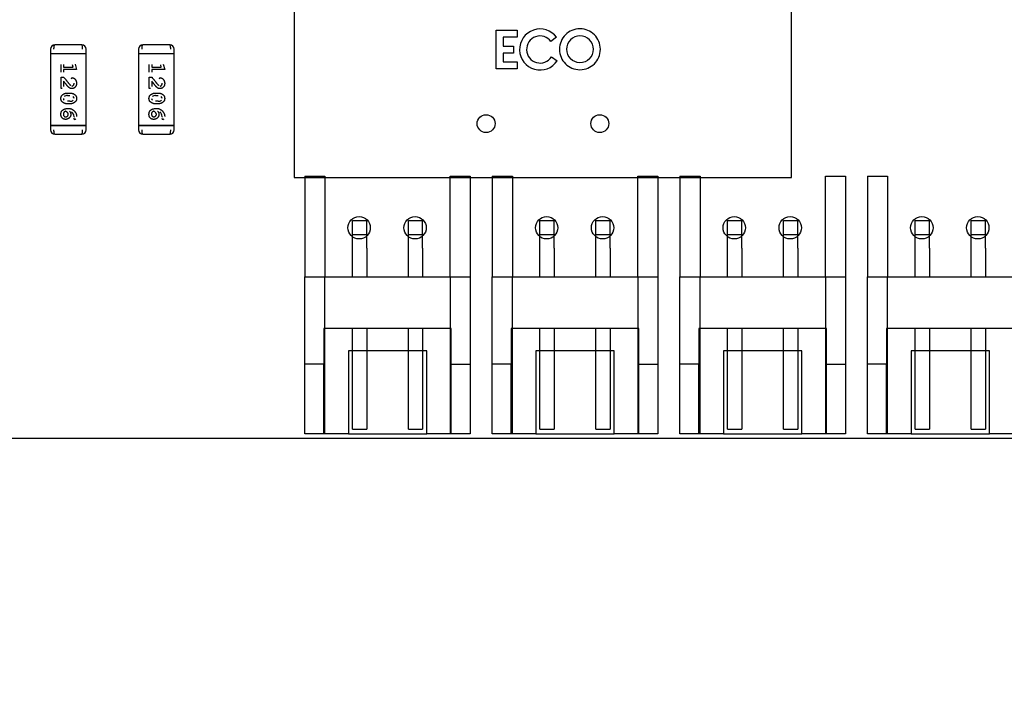
# Model space of a CAD drawing. Units: millimetres. Extents: x 0 to 415, y 0 to 291.
# Drawn here: x 213 to 215, y 263 to 265 of the extents above; entities that cross this region are included whole.
import ezdxf
from ezdxf.enums import TextEntityAlignment as Align
from ezdxf.lldxf.tags import DXFTag

# ---------------------------------------------------------------- set-up
doc = ezdxf.new("R2010")
doc.units = ezdxf.units.MM
for name, color, linetype in [('AC89020010', 7, 'Continuous'), ('Default', 7, 'Continuous'), ('EL89770001', 7, 'Continuous')]:
    doc.layers.add(name, color=color, linetype=linetype)
doc.styles.add('SEACAD_Solid_Edge_ISO', font='txt')
doc.styles.add('SEACAD_Solid_Edge_ISOB', font='seisobd.ttf')
tags = doc.linetypes.add('HIDDEN2', pattern=[4.7625, 3.175, -1.5875]).pattern_tags.tags
tags[6:7] = [DXFTag(74, 4), DXFTag(75, 0), DXFTag(340, '0'), DXFTag(46, 0.0), DXFTag(50, 0.0), DXFTag(44, 0.0), DXFTag(45, 0.0)]
tags[4:5] = [DXFTag(74, 4), DXFTag(75, 0), DXFTag(340, '0'), DXFTag(46, 0.0), DXFTag(50, 0.0), DXFTag(44, 0.0), DXFTag(45, 0.0)]
doc.dimstyles.new('ANGELOPO', dxfattribs={"dimtxt": 2.8, "dimasz": 2.24, "dimexe": 0.56, "dimexo": 0.84, "dimgap": 0.56, "dimtad": 1, "dimdec": 1, "dimlfac": 16.666667, "dimtxsty": 'SEACAD_Solid_Edge_ISO', "dimblk1": '_SE_FILLED', "dimblk2": '_SE_FILLED', "dimsah": 1, "dimcen": 1.4, "dimadec": 1, "dimazin": 0, "dimtfac": 0.7, "dimtmove": 0, "dimatfit": 3, "dimfxl": 1, "dimarcsym": 0})

# ---------------------------------------------------------------- blocks, each defined once
blk = doc.blocks.new('SE')
at = {"layer": 'AC89020010', "color": 7, "linetype": 'Continuous'}
for p, q in [((214.0297, 264.5216), (214.0297, 264.6256)), ((214.0297, 264.6256), (214.0861, 264.6256)), ((214.0861, 264.6256), (214.0861, 264.6068)), ((214.0861, 264.6068), (214.0486, 264.6068)), ((214.0486, 264.6068), (214.0486, 264.5825)), ((214.192, 264.6061), (214.1769, 264.595)), ((214.0486, 264.5825), (214.0765, 264.5825)), ((214.0765, 264.5636), (214.0486, 264.5636)), ((214.0486, 264.5636), (214.0486, 264.5406)), ((214.0765, 264.5825), (214.0765, 264.5636)), ((214.0486, 264.5406), (214.0861, 264.5406)), ((214.0861, 264.5406), (214.0861, 264.5216)), ((214.1783, 264.5539), (214.1938, 264.5434)), ((214.0861, 264.5216), (214.0297, 264.5216))]:
    blk.add_line(p, q, dxfattribs=at)
for centre, radius, start, end in [((214.1478, 264.5735), 0.055, 36.3417, 326.8052), ((214.1477, 264.5734), 0.0363, 36.5655, 327.4865), ((214.254, 264.5739), 0.0355, 134.3654, 225.6346), ((214.2546, 264.5746), 0.0353, 44.1447, 135.8553), ((214.2546, 264.5739), 0.0359, 315.0019, 44.9981)]:
    blk.add_arc(centre, radius, start, end, dxfattribs=at)
for points, knots in [([(214.2932, 264.6127), (214.2831, 264.6228), (214.2698, 264.6288), (214.2545, 264.6288), (214.2392, 264.6288), (214.2259, 264.6228), (214.2158, 264.6127), (214.2056, 264.6026), (214.1997, 264.5893), (214.1997, 264.574), (214.1997, 264.5587), (214.2056, 264.5454), (214.2158, 264.5352)], [0, 0, 0, 0, 0.25, 0.25, 0.25, 0.5, 0.5, 0.5, 0.75, 0.75, 0.75, 1, 1, 1, 1]), ([(214.2932, 264.5352), (214.3034, 264.5454), (214.3093, 264.5587), (214.3093, 264.574), (214.3093, 264.5893), (214.3034, 264.6026), (214.2932, 264.6127)], [0, 0, 0, 0, 0.5, 0.5, 0.5, 1, 1, 1, 1]), ([(214.2158, 264.5352), (214.2259, 264.5251), (214.2392, 264.5192), (214.2545, 264.5192), (214.2698, 264.5192), (214.2831, 264.5251), (214.2932, 264.5352)], [0, 0, 0, 0, 0.5, 0.5, 0.5, 1, 1, 1, 1]), ([(214.2799, 264.5485), (214.2733, 264.5419), (214.2646, 264.538), (214.2545, 264.538), (214.2447, 264.538), (214.2357, 264.5421), (214.2292, 264.5485)], [0, 0, 0, 0, 0.5, 0.5, 0.5, 1, 1, 1, 1])]:
    blk.add_open_spline(points, degree=3, knots=knots, dxfattribs=at)
at = {"layer": 'EL89770001', "color": 7, "linetype": 'HIDDEN2'}
for p, q in [((213.4884, 265.5636), (213.4884, 264.2299)), ((214.8221, 264.2299), (214.8221, 265.5636)), ((212.9186, 264.5861), (212.8466, 264.5861)), ((213.1548, 264.5861), (213.0828, 264.5861)), ((212.8346, 264.5741), (212.8346, 264.5621)), ((212.8442, 264.5621), (212.8346, 264.5621)), ((212.8442, 264.5621), (212.8346, 264.5621)), ((212.8346, 264.5621), (212.8346, 264.3701)), ((212.921, 264.5621), (212.8442, 264.5621)), ((212.921, 264.5621), (212.8442, 264.5621)), ((212.9306, 264.5621), (212.921, 264.5621)), ((212.9306, 264.5621), (212.921, 264.5621)), ((212.9306, 264.5621), (212.9306, 264.5741)), ((212.9306, 264.3701), (212.9306, 264.5621)), ((213.0708, 264.5741), (213.0708, 264.5621)), ((213.0804, 264.5621), (213.0708, 264.5621)), ((213.0804, 264.5621), (213.0708, 264.5621)), ((213.0708, 264.5621), (213.0708, 264.3701)), ((213.1572, 264.5621), (213.0804, 264.5621)), ((213.1572, 264.5621), (213.0804, 264.5621)), ((213.1668, 264.5621), (213.1572, 264.5621)), ((213.1668, 264.5621), (213.1572, 264.5621)), ((213.1668, 264.5621), (213.1668, 264.5741)), ((213.1668, 264.3701), (213.1668, 264.5621)), ((212.8634, 264.5126), (212.8634, 264.533)), ((212.8702, 264.533), (212.8702, 264.5262)), ((212.901, 264.5338), (212.9049, 264.5194)), ((213.0996, 264.5126), (213.0996, 264.533)), ((213.1064, 264.533), (213.1064, 264.5262)), ((213.1372, 264.5338), (213.1411, 264.5194)), ((212.8702, 264.5262), (212.8958, 264.5262)), ((212.8702, 264.5194), (212.8702, 264.5126)), ((212.9049, 264.5194), (212.8702, 264.5194)), ((212.8958, 264.5262), (212.8942, 264.5321)), ((213.1064, 264.5262), (213.132, 264.5262)), ((213.1064, 264.5194), (213.1064, 264.5126)), ((213.1411, 264.5194), (213.1064, 264.5194)), ((213.132, 264.5262), (213.1304, 264.5321)), ((212.8634, 264.4989), (212.8708, 264.4989)), ((212.8634, 264.4686), (212.8634, 264.4989)), ((212.8702, 264.4884), (212.8702, 264.4742)), ((213.0996, 264.4989), (213.1071, 264.4989)), ((213.0996, 264.4686), (213.0996, 264.4989)), ((213.1064, 264.4884), (213.1064, 264.4742)), ((212.8665, 264.4686), (212.8634, 264.4686)), ((212.8803, 264.4568), (212.8873, 264.4568)), ((213.1027, 264.4686), (213.0996, 264.4686)), ((213.1166, 264.4568), (213.1236, 264.4568)), ((212.8873, 264.4277), (212.8803, 264.4277)), ((212.8805, 264.45), (212.8872, 264.45)), ((212.8872, 264.4345), (212.8805, 264.4345)), ((213.1236, 264.4277), (213.1166, 264.4277)), ((213.1167, 264.45), (213.1235, 264.45)), ((213.1235, 264.4345), (213.1167, 264.4345)), ((212.8442, 264.3701), (212.8346, 264.3701)), ((212.8346, 264.3701), (212.8346, 264.3581)), ((212.8346, 264.3701), (212.8442, 264.3701)), ((212.921, 264.3701), (212.8442, 264.3701)), ((212.8442, 264.3701), (212.921, 264.3701)), ((212.9306, 264.3701), (212.921, 264.3701)), ((212.921, 264.3701), (212.9306, 264.3701)), ((212.9306, 264.3581), (212.9306, 264.3701)), ((213.0804, 264.3701), (213.0708, 264.3701)), ((213.0708, 264.3701), (213.0708, 264.3581)), ((213.0708, 264.3701), (213.0804, 264.3701)), ((213.1572, 264.3701), (213.0804, 264.3701)), ((213.0804, 264.3701), (213.1572, 264.3701)), ((213.1668, 264.3701), (213.1572, 264.3701)), ((213.1572, 264.3701), (213.1668, 264.3701)), ((213.1668, 264.3581), (213.1668, 264.3701)), ((212.8466, 264.3461), (212.9186, 264.3461)), ((213.0828, 264.3461), (213.1548, 264.3461)), ((213.4884, 264.2299), (214.8221, 264.2299)), ((213.5166, 264.2337), (213.5166, 263.9637)), ((213.5166, 264.2337), (213.5706, 264.2337)), ((213.5706, 264.2337), (213.5706, 263.9637)), ((213.9066, 263.9637), (213.9066, 264.2337)), ((213.9066, 264.2337), (213.9606, 264.2337)), ((213.9606, 264.2337), (213.9606, 263.9637)), ((214.0195, 264.2337), (214.0195, 263.9637)), ((214.0195, 264.2337), (214.0735, 264.2337)), ((214.0735, 264.2337), (214.0735, 263.9637)), ((214.4095, 263.9637), (214.4095, 264.2337)), ((214.4095, 264.2337), (214.4635, 264.2337)), ((214.4635, 264.2337), (214.4635, 263.9637)), ((214.5225, 264.2337), (214.5225, 263.9637)), ((214.5225, 264.2337), (214.5765, 264.2337)), ((214.5765, 264.2337), (214.5765, 263.9637)), ((214.9125, 263.9637), (214.9125, 264.2337)), ((214.9125, 264.2337), (214.9665, 264.2337)), ((214.9665, 264.2337), (214.9665, 263.9637)), ((215.0254, 264.2337), (215.0254, 263.9637)), ((215.0254, 264.2337), (215.0794, 264.2337)), ((215.0794, 264.2337), (215.0794, 263.9637)), ((213.6444, 264.0405), (213.6444, 264.1149)), ((213.6444, 264.1149), (213.6828, 264.1149)), ((213.6828, 264.0405), (213.6828, 264.1149)), ((213.7944, 264.0405), (213.7944, 264.1149)), ((213.7944, 264.1149), (213.8328, 264.1149)), ((213.8328, 264.0405), (213.8328, 264.1149)), ((214.1473, 264.0405), (214.1473, 264.1149)), ((214.1473, 264.1149), (214.1857, 264.1149)), ((214.1857, 264.0405), (214.1857, 264.1149)), ((214.2973, 264.0405), (214.2973, 264.1149)), ((214.2973, 264.1149), (214.3357, 264.1149)), ((214.3357, 264.0405), (214.3357, 264.1149)), ((214.6503, 264.0405), (214.6503, 264.1149)), ((214.6503, 264.1149), (214.6887, 264.1149)), ((214.6887, 264.0405), (214.6887, 264.1149)), ((214.8003, 264.0405), (214.8003, 264.1149)), ((214.8003, 264.1149), (214.8387, 264.1149)), ((214.8387, 264.0405), (214.8387, 264.1149)), ((215.1532, 264.0405), (215.1532, 264.1149)), ((215.1532, 264.1149), (215.1916, 264.1149)), ((215.1916, 264.0405), (215.1916, 264.1149)), ((215.3032, 264.0405), (215.3032, 264.1149)), ((215.3032, 264.1149), (215.3416, 264.1149)), ((215.3416, 264.0405), (215.3416, 264.1149)), ((213.6828, 264.0765), (213.6444, 264.0765)), ((213.8328, 264.0765), (213.7944, 264.0765)), ((214.1857, 264.0765), (214.1473, 264.0765)), ((214.3357, 264.0765), (214.2973, 264.0765)), ((214.6887, 264.0765), (214.6503, 264.0765)), ((214.8387, 264.0765), (214.8003, 264.0765)), ((215.1916, 264.0765), (215.1532, 264.0765)), ((215.3416, 264.0765), (215.3032, 264.0765)), ((213.6444, 263.9637), (213.6444, 264.0405)), ((213.6828, 264.0405), (213.6828, 263.9637)), ((213.7944, 263.9637), (213.7944, 264.0405)), ((213.8328, 264.0405), (213.8328, 263.9637)), ((214.1473, 263.9637), (214.1473, 264.0405)), ((214.1857, 264.0405), (214.1857, 263.9637)), ((214.2973, 263.9637), (214.2973, 264.0405)), ((214.3357, 264.0405), (214.3357, 263.9637)), ((214.6503, 263.9637), (214.6503, 264.0405)), ((214.6887, 264.0405), (214.6887, 263.9637)), ((214.8003, 263.9637), (214.8003, 264.0405)), ((214.8387, 264.0405), (214.8387, 263.9637)), ((215.1532, 263.9637), (215.1532, 264.0405)), ((215.1916, 264.0405), (215.1916, 263.9637)), ((215.3032, 263.9637), (215.3032, 264.0405)), ((215.3416, 264.0405), (215.3416, 263.9637)), ((213.5166, 263.9637), (213.9606, 263.9637)), ((213.5166, 263.5437), (213.5166, 263.9637)), ((213.5706, 263.5437), (213.5706, 263.9637)), ((213.9066, 263.9637), (213.9066, 263.5437)), ((213.9606, 263.9637), (213.9606, 263.5437)), ((214.0195, 263.9637), (214.4635, 263.9637)), ((214.0195, 263.5437), (214.0195, 263.9637)), ((214.0735, 263.5437), (214.0735, 263.9637)), ((214.4095, 263.9637), (214.4095, 263.5437)), ((214.4635, 263.9637), (214.4635, 263.5437)), ((214.5225, 263.9637), (214.9665, 263.9637)), ((214.5225, 263.5437), (214.5225, 263.9637)), ((214.5765, 263.5437), (214.5765, 263.9637)), ((214.9125, 263.9637), (214.9125, 263.5437)), ((214.9665, 263.9637), (214.9665, 263.5437)), ((215.0254, 263.9637), (215.4694, 263.9637)), ((215.0254, 263.5437), (215.0254, 263.9637)), ((215.0794, 263.5437), (215.0794, 263.9637)), ((213.5676, 263.8257), (213.5676, 263.7297)), ((213.9096, 263.8257), (213.5676, 263.8257)), ((213.6444, 263.5557), (213.6444, 263.8257)), ((213.6828, 263.8257), (213.6828, 263.5557)), ((213.7944, 263.5557), (213.7944, 263.8257)), ((213.8328, 263.8257), (213.8328, 263.5557)), ((213.9096, 263.7297), (213.9096, 263.8257)), ((214.0705, 263.8257), (214.0705, 263.7297)), ((214.4125, 263.8257), (214.0705, 263.8257)), ((214.1473, 263.5557), (214.1473, 263.8257)), ((214.1857, 263.8257), (214.1857, 263.5557)), ((214.2973, 263.5557), (214.2973, 263.8257)), ((214.3357, 263.8257), (214.3357, 263.5557)), ((214.4125, 263.7297), (214.4125, 263.8257)), ((214.5735, 263.8257), (214.5735, 263.7297)), ((214.9155, 263.8257), (214.5735, 263.8257)), ((214.6503, 263.5557), (214.6503, 263.8257)), ((214.6887, 263.8257), (214.6887, 263.5557)), ((214.8003, 263.5557), (214.8003, 263.8257)), ((214.8387, 263.8257), (214.8387, 263.5557)), ((214.9155, 263.7297), (214.9155, 263.8257)), ((215.0764, 263.8257), (215.0764, 263.7297)), ((215.4184, 263.8257), (215.0764, 263.8257)), ((215.1532, 263.5557), (215.1532, 263.8257)), ((215.1916, 263.8257), (215.1916, 263.5557)), ((215.3032, 263.5557), (215.3032, 263.8257)), ((215.3416, 263.8257), (215.3416, 263.5557)), ((213.6336, 263.7657), (213.6336, 263.5437)), ((213.8436, 263.7657), (213.6336, 263.7657)), ((213.8436, 263.5437), (213.8436, 263.7657)), ((214.1365, 263.7657), (214.1365, 263.5437)), ((214.3465, 263.7657), (214.1365, 263.7657)), ((214.3465, 263.5437), (214.3465, 263.7657)), ((214.6395, 263.7657), (214.6395, 263.5437)), ((214.8495, 263.7657), (214.6395, 263.7657)), ((214.8495, 263.5437), (214.8495, 263.7657)), ((215.1424, 263.7657), (215.1424, 263.5437)), ((215.3524, 263.7657), (215.1424, 263.7657)), ((215.3524, 263.5437), (215.3524, 263.7657)), ((213.5676, 263.7297), (213.5166, 263.7297)), ((213.5676, 263.5437), (213.5676, 263.7297)), ((213.9096, 263.5437), (213.9096, 263.7297)), ((213.9096, 263.7297), (213.9606, 263.7297)), ((214.0705, 263.7297), (214.0195, 263.7297)), ((214.0705, 263.5437), (214.0705, 263.7297)), ((214.4125, 263.5437), (214.4125, 263.7297)), ((214.4125, 263.7297), (214.4635, 263.7297)), ((214.5735, 263.7297), (214.5225, 263.7297)), ((214.5735, 263.5437), (214.5735, 263.7297)), ((214.9155, 263.5437), (214.9155, 263.7297)), ((214.9155, 263.7297), (214.9665, 263.7297)), ((215.0764, 263.7297), (215.0254, 263.7297)), ((215.0764, 263.5437), (215.0764, 263.7297)), ((213.6444, 263.5557), (213.6828, 263.5557)), ((213.7944, 263.5557), (213.8328, 263.5557)), ((214.1473, 263.5557), (214.1857, 263.5557)), ((214.2973, 263.5557), (214.3357, 263.5557)), ((214.6503, 263.5557), (214.6887, 263.5557)), ((214.8003, 263.5557), (214.8387, 263.5557)), ((215.1532, 263.5557), (215.1916, 263.5557)), ((215.3032, 263.5557), (215.3416, 263.5557)), ((205.5603, 263.5317), (216.7803, 263.5317)), ((213.6336, 263.5437), (213.5166, 263.5437)), ((213.6336, 263.5437), (213.8436, 263.5437)), ((213.9606, 263.5437), (213.8436, 263.5437)), ((214.1365, 263.5437), (214.0195, 263.5437)), ((214.1365, 263.5437), (214.3465, 263.5437)), ((214.4635, 263.5437), (214.3465, 263.5437)), ((214.6395, 263.5437), (214.5225, 263.5437)), ((214.6395, 263.5437), (214.8495, 263.5437)), ((214.9665, 263.5437), (214.8495, 263.5437)), ((215.1424, 263.5437), (215.0254, 263.5437)), ((215.1424, 263.5437), (215.3524, 263.5437)), ((215.4694, 263.5437), (215.3524, 263.5437))]:
    blk.add_line(p, q, dxfattribs=at)
for centre, radius in [((214.0029, 264.3747), 0.024), ((214.3077, 264.3747), 0.024), ((213.6624, 264.0957), 0.03), ((213.8124, 264.0957), 0.03), ((214.1653, 264.0957), 0.03), ((214.3153, 264.0957), 0.03), ((214.6683, 264.0957), 0.03), ((214.8183, 264.0957), 0.03), ((215.1712, 264.0957), 0.03), ((215.3212, 264.0957), 0.03)]:
    blk.add_circle(centre, radius, dxfattribs=at)
for centre, radius, start, end in [((212.8466, 264.5741), 0.012, 90, 180), ((212.9186, 264.5741), 0.012, 0, 90), ((213.0828, 264.5741), 0.012, 90, 180), ((213.1548, 264.5741), 0.012, 0, 90), ((212.8936, 264.4942), 0.00361, 94.1769, 178.7552), ((213.1298, 264.4942), 0.00361, 94.1769, 178.7552), ((212.8756, 264.4421), 0.00595, 178.4823, 231.8853), ((212.8801, 264.4367), 0.0133, 88.5212, 129.2238), ((212.8875, 264.4481), 0.0136, 268.751, 308.6379), ((212.8921, 264.4425), 0.00596, 358.3509, 51.8105), ((213.1118, 264.4421), 0.00595, 178.4823, 231.8853), ((213.1163, 264.4367), 0.0133, 88.5212, 129.2238), ((213.1237, 264.4481), 0.0136, 268.751, 308.6379), ((213.1283, 264.4425), 0.00596, 358.3509, 51.8105), ((212.882, 264.393), 0.0161, 1.715, 53.8633), ((213.1182, 264.393), 0.0161, 1.715, 53.8633), ((212.9003, 264.3897), 0.00348, 182.8138, 272.2338), ((212.8942, 264.3937), 0.00393, 331.388, 357.1675), ((212.9005, 264.3894), 0.00319, 268.0386, 327.4277), ((213.1365, 264.3897), 0.00348, 182.8138, 272.2338), ((213.1304, 264.3937), 0.00393, 331.388, 357.1675), ((213.1368, 264.3894), 0.00319, 268.0386, 327.4277), ((212.8466, 264.3581), 0.012, 180, 270), ((212.9186, 264.3581), 0.012, 270, 0), ((213.0828, 264.3581), 0.012, 180, 270), ((213.1548, 264.3581), 0.012, 270, 0)]:
    blk.add_arc(centre, radius, start, end, dxfattribs=at)
for points, knots in [([(212.8442, 264.5741), (212.8442, 264.5757), (212.8443, 264.5773), (212.8445, 264.5802), (212.8447, 264.5815), (212.8453, 264.5848), (212.846, 264.5861), (212.8466, 264.5861)], [0, 0, 0, 0, 0.25, 0.25, 0.5, 0.5, 1, 1, 1, 1]), ([(212.921, 264.5741), (212.921, 264.5749), (212.921, 264.5764), (212.9208, 264.5787), (212.9206, 264.5808), (212.9203, 264.5831), (212.9196, 264.5855), (212.919, 264.5859), (212.9186, 264.5861)], [0, 0, 0, 0, 0.119023, 0.241618, 0.367946, 0.498152, 0.708879, 1, 1, 1, 1]), ([(213.0804, 264.5741), (213.0804, 264.5757), (213.0805, 264.5773), (213.0807, 264.5802), (213.0809, 264.5815), (213.0816, 264.5848), (213.0822, 264.5861), (213.0828, 264.5861)], [0, 0, 0, 0, 0.25, 0.25, 0.5, 0.5, 1, 1, 1, 1]), ([(213.1572, 264.5741), (213.1572, 264.5749), (213.1572, 264.5764), (213.1571, 264.5787), (213.1568, 264.5808), (213.1565, 264.5831), (213.1558, 264.5855), (213.1552, 264.5859), (213.1548, 264.5861)], [0, 0, 0, 0, 0.119023, 0.241618, 0.367946, 0.498152, 0.708879, 1, 1, 1, 1]), ([(212.8809, 264.4752), (212.8806, 264.4755), (212.88, 264.4762), (212.879, 264.4774), (212.8779, 264.4787), (212.8767, 264.4803), (212.8753, 264.482), (212.8737, 264.484), (212.872, 264.4861), (212.8708, 264.4876), (212.8702, 264.4884)], [0, 0, 0, 0, 0.073588, 0.162207, 0.26506, 0.382236, 0.515259, 0.662174, 0.823338, 1, 1, 1, 1]), ([(212.8708, 264.4989), (212.8714, 264.4982), (212.8725, 264.4968), (212.8741, 264.4947), (212.8756, 264.4928), (212.8771, 264.4909), (212.8784, 264.4892), (212.8798, 264.4875), (212.881, 264.486), (212.8821, 264.4846), (212.8832, 264.4833), (212.8842, 264.4821), (212.8851, 264.481), (212.8859, 264.4801), (212.8867, 264.4792), (212.8874, 264.4785), (212.888, 264.4778), (212.8884, 264.4775), (212.8885, 264.4773)], [0, 0, 0, 0, 0.098607, 0.192241, 0.281174, 0.365408, 0.444671, 0.518965, 0.588561, 0.653679, 0.713615, 0.768858, 0.819369, 0.865194, 0.905848, 0.942058, 0.973353, 1, 1, 1, 1]), ([(212.9049, 264.483), (212.9049, 264.4825), (212.9049, 264.4815), (212.9047, 264.48), (212.9044, 264.4786), (212.904, 264.4773), (212.9035, 264.476), (212.9028, 264.4748), (212.902, 264.4737), (212.9011, 264.4726), (212.9002, 264.4717), (212.8992, 264.4709), (212.8981, 264.4702), (212.897, 264.4696), (212.8958, 264.4691), (212.8946, 264.4688), (212.8933, 264.4686), (212.8924, 264.4686), (212.892, 264.4686)], [0, 0, 0, 0, 0.071698, 0.140683, 0.207081, 0.271675, 0.334884, 0.397604, 0.460704, 0.523944, 0.586642, 0.647136, 0.706007, 0.763885, 0.821852, 0.879744, 0.939019, 1, 1, 1, 1]), ([(212.8924, 264.4754), (212.8927, 264.4754), (212.8935, 264.4755), (212.8945, 264.4759), (212.8955, 264.4766), (212.8964, 264.4775), (212.8972, 264.4786), (212.8977, 264.48), (212.898, 264.4815), (212.8981, 264.4825), (212.8981, 264.4831)], [0, 0, 0, 0, 0.10389, 0.208117, 0.317701, 0.439, 0.5673, 0.700652, 0.843656, 1, 1, 1, 1]), ([(212.8934, 264.4977), (212.8937, 264.4977), (212.8945, 264.4976), (212.8957, 264.4973), (212.897, 264.4967), (212.8984, 264.4959), (212.8998, 264.4949), (212.9011, 264.4937), (212.9022, 264.4922), (212.9032, 264.4906), (212.9039, 264.4888), (212.9045, 264.487), (212.9048, 264.485), (212.9049, 264.4837), (212.9049, 264.483)], [0, 0, 0, 0, 0.05198, 0.112599, 0.181812, 0.262014, 0.347645, 0.433803, 0.522565, 0.615648, 0.710944, 0.806017, 0.901714, 1, 1, 1, 1]), ([(213.1171, 264.4752), (213.1168, 264.4755), (213.1162, 264.4762), (213.1152, 264.4774), (213.1141, 264.4787), (213.1129, 264.4803), (213.1115, 264.482), (213.1099, 264.484), (213.1082, 264.4861), (213.1071, 264.4876), (213.1064, 264.4884)], [0, 0, 0, 0, 0.073588, 0.162207, 0.26506, 0.382236, 0.515259, 0.662174, 0.823338, 1, 1, 1, 1]), ([(213.1071, 264.4989), (213.1076, 264.4982), (213.1087, 264.4968), (213.1103, 264.4947), (213.1118, 264.4928), (213.1133, 264.4909), (213.1147, 264.4892), (213.116, 264.4875), (213.1172, 264.486), (213.1183, 264.4846), (213.1194, 264.4833), (213.1204, 264.4821), (213.1213, 264.481), (213.1221, 264.4801), (213.1229, 264.4792), (213.1236, 264.4785), (213.1242, 264.4778), (213.1246, 264.4775), (213.1248, 264.4773)], [0, 0, 0, 0, 0.098607, 0.192241, 0.281174, 0.365408, 0.444671, 0.518965, 0.588561, 0.653679, 0.713615, 0.768858, 0.819369, 0.865194, 0.905848, 0.942058, 0.973353, 1, 1, 1, 1]), ([(213.1411, 264.483), (213.1411, 264.4825), (213.1411, 264.4815), (213.1409, 264.48), (213.1406, 264.4786), (213.1402, 264.4773), (213.1397, 264.476), (213.139, 264.4748), (213.1382, 264.4737), (213.1374, 264.4726), (213.1364, 264.4717), (213.1354, 264.4709), (213.1343, 264.4702), (213.1332, 264.4696), (213.132, 264.4691), (213.1308, 264.4688), (213.1295, 264.4686), (213.1287, 264.4686), (213.1282, 264.4686)], [0, 0, 0, 0, 0.071698, 0.140683, 0.207081, 0.271675, 0.334884, 0.397604, 0.460704, 0.523944, 0.586642, 0.647136, 0.706007, 0.763885, 0.821852, 0.879744, 0.939019, 1, 1, 1, 1]), ([(213.1286, 264.4754), (213.129, 264.4754), (213.1297, 264.4755), (213.1308, 264.4759), (213.1317, 264.4766), (213.1326, 264.4775), (213.1334, 264.4786), (213.1339, 264.48), (213.1343, 264.4815), (213.1343, 264.4825), (213.1343, 264.4831)], [0, 0, 0, 0, 0.10389, 0.208117, 0.317701, 0.439, 0.5673, 0.700652, 0.843656, 1, 1, 1, 1]), ([(213.1296, 264.4977), (213.1299, 264.4977), (213.1307, 264.4976), (213.1319, 264.4973), (213.1332, 264.4967), (213.1346, 264.4959), (213.136, 264.4949), (213.1373, 264.4937), (213.1384, 264.4922), (213.1394, 264.4906), (213.1402, 264.4888), (213.1407, 264.487), (213.1411, 264.485), (213.1411, 264.4837), (213.1411, 264.483)], [0, 0, 0, 0, 0.05198, 0.112599, 0.181812, 0.262014, 0.347645, 0.433803, 0.522565, 0.615648, 0.710944, 0.806017, 0.901714, 1, 1, 1, 1]), ([(212.8628, 264.4422), (212.8628, 264.4429), (212.8628, 264.4441), (212.8632, 264.4459), (212.8637, 264.4476), (212.8643, 264.4488), (212.8649, 264.4498), (212.8655, 264.4505), (212.8662, 264.4511), (212.8669, 264.4518), (212.8677, 264.4524), (212.8686, 264.4531), (212.8696, 264.4537), (212.8707, 264.4543), (212.8718, 264.4549), (212.873, 264.4554), (212.8742, 264.4559), (212.8754, 264.4562), (212.8766, 264.4565), (212.8778, 264.4567), (212.8791, 264.4568), (212.8799, 264.4568), (212.8803, 264.4568)], [0, 0, 0, 0, 0.076241, 0.14777, 0.214938, 0.279794, 0.312415, 0.347311, 0.383919, 0.422991, 0.464187, 0.508125, 0.554688, 0.604308, 0.654695, 0.704824, 0.753962, 0.80311, 0.851868, 0.90118, 0.950114, 1, 1, 1, 1]), ([(212.892, 264.4686), (212.8916, 264.4686), (212.8907, 264.4686), (212.8894, 264.4688), (212.8881, 264.4692), (212.8871, 264.4696), (212.8863, 264.4701), (212.8857, 264.4705), (212.885, 264.471), (212.8842, 264.4717), (212.8835, 264.4724), (212.8826, 264.4732), (212.8818, 264.4742), (212.8812, 264.4748), (212.8809, 264.4752)], [0, 0, 0, 0, 0.099468, 0.19651, 0.292424, 0.388554, 0.439455, 0.497554, 0.562776, 0.634765, 0.714721, 0.802272, 0.896998, 1, 1, 1, 1]), ([(212.8873, 264.4568), (212.8879, 264.4568), (212.8889, 264.4568), (212.8904, 264.4566), (212.8919, 264.4563), (212.8934, 264.4559), (212.8949, 264.4554), (212.8963, 264.4547), (212.8978, 264.454), (212.8992, 264.4531), (212.9005, 264.4521), (212.9017, 264.451), (212.9027, 264.4498), (212.9035, 264.4485), (212.9041, 264.4471), (212.9046, 264.4456), (212.9049, 264.444), (212.9049, 264.4429), (212.9049, 264.4423)], [0, 0, 0, 0, 0.060765, 0.121115, 0.181408, 0.242837, 0.30444, 0.367528, 0.431756, 0.498106, 0.563641, 0.626589, 0.687369, 0.747241, 0.80742, 0.869166, 0.93308, 1, 1, 1, 1]), ([(213.099, 264.4422), (213.099, 264.4429), (213.0991, 264.4441), (213.0994, 264.4459), (213.0999, 264.4476), (213.1005, 264.4488), (213.1012, 264.4498), (213.1017, 264.4505), (213.1024, 264.4511), (213.1031, 264.4518), (213.1039, 264.4524), (213.1049, 264.4531), (213.1059, 264.4537), (213.1069, 264.4543), (213.1081, 264.4549), (213.1092, 264.4554), (213.1104, 264.4559), (213.1116, 264.4562), (213.1128, 264.4565), (213.1141, 264.4567), (213.1153, 264.4568), (213.1161, 264.4568), (213.1166, 264.4568)], [0, 0, 0, 0, 0.076241, 0.14777, 0.214938, 0.279794, 0.312415, 0.347311, 0.383919, 0.422991, 0.464187, 0.508125, 0.554688, 0.604308, 0.654695, 0.704824, 0.753962, 0.80311, 0.851868, 0.90118, 0.950114, 1, 1, 1, 1]), ([(213.1282, 264.4686), (213.1278, 264.4686), (213.1269, 264.4686), (213.1256, 264.4688), (213.1244, 264.4692), (213.1233, 264.4696), (213.1225, 264.4701), (213.1219, 264.4705), (213.1212, 264.471), (213.1205, 264.4717), (213.1197, 264.4724), (213.1188, 264.4732), (213.118, 264.4742), (213.1174, 264.4748), (213.1171, 264.4752)], [0, 0, 0, 0, 0.099468, 0.19651, 0.292424, 0.388554, 0.439455, 0.497554, 0.562776, 0.634765, 0.714721, 0.802272, 0.896998, 1, 1, 1, 1]), ([(213.1236, 264.4568), (213.1241, 264.4568), (213.1251, 264.4568), (213.1266, 264.4566), (213.1281, 264.4563), (213.1296, 264.4559), (213.1311, 264.4554), (213.1326, 264.4547), (213.134, 264.454), (213.1354, 264.4531), (213.1368, 264.4521), (213.1379, 264.451), (213.1389, 264.4498), (213.1397, 264.4485), (213.1404, 264.4471), (213.1408, 264.4456), (213.1411, 264.444), (213.1411, 264.4429), (213.1411, 264.4423)], [0, 0, 0, 0, 0.060765, 0.121115, 0.181408, 0.242837, 0.30444, 0.367528, 0.431756, 0.498106, 0.563641, 0.626589, 0.687369, 0.747241, 0.80742, 0.869166, 0.93308, 1, 1, 1, 1]), ([(212.8803, 264.4277), (212.8798, 264.4277), (212.8788, 264.4277), (212.8773, 264.4279), (212.8758, 264.4282), (212.8743, 264.4286), (212.8728, 264.4292), (212.8713, 264.4298), (212.8699, 264.4306), (212.8685, 264.4315), (212.8671, 264.4324), (212.866, 264.4335), (212.865, 264.4347), (212.8642, 264.436), (212.8635, 264.4374), (212.8631, 264.4389), (212.8628, 264.4406), (212.8628, 264.4417), (212.8628, 264.4422)], [0, 0, 0, 0, 0.060689, 0.121343, 0.182007, 0.242891, 0.304904, 0.367913, 0.432239, 0.498506, 0.563959, 0.626551, 0.687255, 0.747176, 0.80728, 0.868949, 0.932783, 1, 1, 1, 1]), ([(212.9049, 264.4423), (212.9049, 264.4417), (212.9048, 264.4404), (212.9045, 264.4387), (212.904, 264.437), (212.9034, 264.4358), (212.9028, 264.4348), (212.9022, 264.4342), (212.9016, 264.4335), (212.9008, 264.4328), (212.9, 264.4322), (212.8991, 264.4315), (212.8981, 264.4309), (212.897, 264.4302), (212.8959, 264.4296), (212.8947, 264.4291), (212.8935, 264.4287), (212.8923, 264.4283), (212.8911, 264.4281), (212.8899, 264.4278), (212.8886, 264.4277), (212.8878, 264.4277), (212.8873, 264.4277)], [0, 0, 0, 0, 0.075814, 0.146482, 0.213608, 0.277912, 0.310829, 0.345167, 0.382026, 0.420793, 0.462199, 0.50664, 0.553174, 0.602953, 0.653483, 0.703732, 0.753196, 0.80242, 0.851518, 0.900484, 0.950145, 1, 1, 1, 1]), ([(213.1166, 264.4277), (213.1161, 264.4277), (213.115, 264.4277), (213.1135, 264.4279), (213.112, 264.4282), (213.1105, 264.4286), (213.109, 264.4292), (213.1075, 264.4298), (213.1061, 264.4306), (213.1047, 264.4315), (213.1033, 264.4324), (213.1022, 264.4335), (213.1012, 264.4347), (213.1004, 264.436), (213.0998, 264.4374), (213.0993, 264.4389), (213.099, 264.4406), (213.099, 264.4417), (213.099, 264.4422)], [0, 0, 0, 0, 0.060689, 0.121343, 0.182007, 0.242891, 0.304904, 0.367913, 0.432239, 0.498506, 0.563959, 0.626551, 0.687255, 0.747176, 0.80728, 0.868949, 0.932783, 1, 1, 1, 1]), ([(213.1411, 264.4423), (213.1411, 264.4417), (213.1411, 264.4404), (213.1408, 264.4387), (213.1402, 264.437), (213.1396, 264.4358), (213.139, 264.4348), (213.1384, 264.4342), (213.1378, 264.4335), (213.137, 264.4328), (213.1362, 264.4322), (213.1353, 264.4315), (213.1343, 264.4309), (213.1332, 264.4302), (213.1321, 264.4296), (213.1309, 264.4291), (213.1297, 264.4287), (213.1285, 264.4283), (213.1273, 264.4281), (213.1261, 264.4278), (213.1248, 264.4277), (213.124, 264.4277), (213.1236, 264.4277)], [0, 0, 0, 0, 0.075814, 0.146482, 0.213608, 0.277912, 0.310829, 0.345167, 0.382026, 0.420793, 0.462199, 0.50664, 0.553174, 0.602953, 0.653483, 0.703732, 0.753196, 0.80242, 0.851518, 0.900484, 0.950145, 1, 1, 1, 1]), ([(212.8628, 264.3998), (212.8628, 264.4003), (212.8628, 264.4011), (212.8629, 264.4023), (212.8631, 264.4035), (212.8633, 264.4046), (212.8637, 264.4057), (212.8641, 264.4067), (212.8646, 264.4076), (212.8651, 264.4085), (212.8657, 264.4093), (212.8664, 264.4101), (212.8672, 264.4108), (212.8681, 264.4115), (212.869, 264.4121), (212.87, 264.4126), (212.8711, 264.4132), (212.8727, 264.4138), (212.8748, 264.4144), (212.8774, 264.4149), (212.8802, 264.4153), (212.8821, 264.4153), (212.8831, 264.4153)], [0, 0, 0, 0, 0.044363, 0.086531, 0.127367, 0.166351, 0.204418, 0.241379, 0.277314, 0.312938, 0.348412, 0.384274, 0.420608, 0.458154, 0.496621, 0.536614, 0.578226, 0.621504, 0.711367, 0.803888, 0.899912, 1, 1, 1, 1]), ([(212.8758, 264.4079), (212.8755, 264.4078), (212.8749, 264.4076), (212.8741, 264.4073), (212.8734, 264.407), (212.8728, 264.4067), (212.8722, 264.4063), (212.8717, 264.4059), (212.8713, 264.4055), (212.8708, 264.4049), (212.8703, 264.404), (212.8699, 264.4028), (212.8696, 264.4014), (212.8696, 264.4005), (212.8696, 264.3999)], [0, 0, 0, 0, 0.080656, 0.156406, 0.227173, 0.292836, 0.35413, 0.411429, 0.465791, 0.516674, 0.619591, 0.73311, 0.858336, 1, 1, 1, 1]), ([(212.8826, 264.3997), (212.8826, 264.4), (212.8825, 264.4008), (212.8822, 264.4019), (212.8816, 264.403), (212.8808, 264.4041), (212.8798, 264.4052), (212.8786, 264.4062), (212.8773, 264.4071), (212.8763, 264.4076), (212.8758, 264.4079)], [0, 0, 0, 0, 0.093193, 0.193931, 0.305411, 0.429784, 0.562186, 0.700286, 0.845524, 1, 1, 1, 1]), ([(212.8831, 264.4153), (212.8837, 264.4153), (212.8848, 264.4153), (212.8865, 264.4151), (212.8881, 264.4149), (212.8896, 264.4145), (212.8911, 264.414), (212.8924, 264.4134), (212.8937, 264.4127), (212.895, 264.4119), (212.8961, 264.411), (212.8972, 264.4101), (212.8982, 264.4092), (212.8992, 264.4082), (212.9, 264.4071), (212.9009, 264.4061), (212.9016, 264.405), (212.9023, 264.4038), (212.9029, 264.4027), (212.9034, 264.4015), (212.9039, 264.4003), (212.9043, 264.3991), (212.9045, 264.3978), (212.9048, 264.3966), (212.9049, 264.3953), (212.9049, 264.3944), (212.9049, 264.394)], [0, 0, 0, 0, 0.051828, 0.101265, 0.14916, 0.195735, 0.240623, 0.284853, 0.328387, 0.371567, 0.414439, 0.456285, 0.497585, 0.538066, 0.578047, 0.617831, 0.657202, 0.696613, 0.735654, 0.773953, 0.811904, 0.849567, 0.887128, 0.924532, 0.962206, 1, 1, 1, 1]), ([(212.8857, 264.4085), (212.886, 264.4081), (212.8866, 264.4074), (212.8874, 264.4062), (212.888, 264.4051), (212.8885, 264.404), (212.8889, 264.4028), (212.8892, 264.4017), (212.8894, 264.4005), (212.8894, 264.3997), (212.8894, 264.3993)], [0, 0, 0, 0, 0.147098, 0.283884, 0.412027, 0.531954, 0.647203, 0.763116, 0.880621, 1, 1, 1, 1]), ([(213.099, 264.3998), (213.099, 264.4003), (213.099, 264.4011), (213.0991, 264.4023), (213.0993, 264.4035), (213.0996, 264.4046), (213.0999, 264.4057), (213.1003, 264.4067), (213.1008, 264.4076), (213.1013, 264.4085), (213.1019, 264.4093), (213.1026, 264.4101), (213.1034, 264.4108), (213.1043, 264.4115), (213.1052, 264.4121), (213.1062, 264.4126), (213.1073, 264.4132), (213.1089, 264.4138), (213.111, 264.4144), (213.1137, 264.4149), (213.1164, 264.4153), (213.1183, 264.4153), (213.1193, 264.4153)], [0, 0, 0, 0, 0.044363, 0.086531, 0.127367, 0.166351, 0.204418, 0.241379, 0.277314, 0.312938, 0.348412, 0.384274, 0.420608, 0.458154, 0.496621, 0.536614, 0.578226, 0.621504, 0.711367, 0.803888, 0.899912, 1, 1, 1, 1]), ([(213.112, 264.4079), (213.1117, 264.4078), (213.1111, 264.4076), (213.1104, 264.4073), (213.1096, 264.407), (213.109, 264.4067), (213.1084, 264.4063), (213.1079, 264.4059), (213.1075, 264.4055), (213.107, 264.4049), (213.1065, 264.404), (213.1061, 264.4028), (213.1058, 264.4014), (213.1058, 264.4005), (213.1058, 264.3999)], [0, 0, 0, 0, 0.080656, 0.156406, 0.227173, 0.292836, 0.35413, 0.411429, 0.465791, 0.516674, 0.619591, 0.73311, 0.858336, 1, 1, 1, 1]), ([(213.1188, 264.3997), (213.1188, 264.4), (213.1187, 264.4008), (213.1184, 264.4019), (213.1178, 264.403), (213.117, 264.4041), (213.116, 264.4052), (213.1149, 264.4062), (213.1135, 264.4071), (213.1125, 264.4076), (213.112, 264.4079)], [0, 0, 0, 0, 0.093193, 0.193931, 0.305411, 0.429784, 0.562186, 0.700286, 0.845524, 1, 1, 1, 1]), ([(213.1193, 264.4153), (213.1199, 264.4153), (213.121, 264.4153), (213.1227, 264.4151), (213.1243, 264.4149), (213.1258, 264.4145), (213.1273, 264.414), (213.1287, 264.4134), (213.13, 264.4127), (213.1312, 264.4119), (213.1323, 264.411), (213.1334, 264.4101), (213.1344, 264.4092), (213.1354, 264.4082), (213.1363, 264.4071), (213.1371, 264.4061), (213.1378, 264.405), (213.1385, 264.4038), (213.1391, 264.4027), (213.1397, 264.4015), (213.1401, 264.4003), (213.1405, 264.3991), (213.1408, 264.3978), (213.141, 264.3966), (213.1411, 264.3953), (213.1411, 264.3944), (213.1411, 264.394)], [0, 0, 0, 0, 0.051828, 0.101265, 0.14916, 0.195735, 0.240623, 0.284853, 0.328387, 0.371567, 0.414439, 0.456285, 0.497585, 0.538066, 0.578047, 0.617831, 0.657202, 0.696613, 0.735654, 0.773953, 0.811904, 0.849567, 0.887128, 0.924532, 0.962206, 1, 1, 1, 1]), ([(213.1219, 264.4085), (213.1222, 264.4081), (213.1228, 264.4074), (213.1236, 264.4062), (213.1242, 264.4051), (213.1248, 264.404), (213.1252, 264.4028), (213.1254, 264.4017), (213.1256, 264.4005), (213.1256, 264.3997), (213.1256, 264.3993)], [0, 0, 0, 0, 0.147098, 0.283884, 0.412027, 0.531954, 0.647203, 0.763116, 0.880621, 1, 1, 1, 1]), ([(212.8753, 264.3862), (212.8749, 264.3862), (212.874, 264.3862), (212.8727, 264.3864), (212.8714, 264.3867), (212.8703, 264.3871), (212.8691, 264.3876), (212.8681, 264.3883), (212.8671, 264.389), (212.8662, 264.3899), (212.8654, 264.3908), (212.8647, 264.3919), (212.8641, 264.393), (212.8636, 264.3942), (212.8632, 264.3955), (212.863, 264.3969), (212.8628, 264.3983), (212.8628, 264.3993), (212.8628, 264.3998)], [0, 0, 0, 0, 0.065824, 0.128902, 0.189234, 0.248554, 0.306779, 0.364762, 0.423215, 0.482832, 0.542964, 0.602954, 0.663654, 0.726006, 0.790329, 0.856906, 0.926771, 1, 1, 1, 1]), ([(212.8696, 264.3999), (212.8696, 264.3994), (212.8696, 264.3984), (212.8699, 264.397), (212.8704, 264.3958), (212.8711, 264.3948), (212.872, 264.394), (212.873, 264.3934), (212.8742, 264.3931), (212.875, 264.393), (212.8754, 264.393)], [0, 0, 0, 0, 0.153463, 0.290887, 0.416425, 0.53393, 0.647713, 0.759479, 0.874679, 1, 1, 1, 1]), ([(212.8894, 264.3993), (212.8894, 264.3989), (212.8894, 264.398), (212.8892, 264.3968), (212.8889, 264.3955), (212.8884, 264.3944), (212.8879, 264.3932), (212.8872, 264.3922), (212.8863, 264.3911), (212.8854, 264.3901), (212.8844, 264.3892), (212.8833, 264.3884), (212.8821, 264.3877), (212.8809, 264.3872), (212.8796, 264.3867), (212.8782, 264.3864), (212.8768, 264.3862), (212.8758, 264.3862), (212.8753, 264.3862)], [0, 0, 0, 0, 0.060281, 0.119387, 0.177371, 0.235982, 0.294704, 0.354746, 0.41662, 0.481011, 0.545798, 0.609646, 0.672321, 0.735126, 0.798985, 0.864009, 0.930672, 1, 1, 1, 1]), ([(212.8754, 264.393), (212.8757, 264.393), (212.8762, 264.393), (212.8769, 264.3931), (212.8776, 264.3933), (212.8783, 264.3935), (212.8789, 264.3938), (212.8795, 264.3942), (212.8801, 264.3946), (212.8807, 264.3952), (212.8815, 264.3961), (212.8821, 264.3972), (212.8825, 264.3984), (212.8826, 264.3993), (212.8826, 264.3997)], [0, 0, 0, 0, 0.06955, 0.136966, 0.202015, 0.265975, 0.329761, 0.393329, 0.457661, 0.523232, 0.650321, 0.769236, 0.884479, 1, 1, 1, 1]), ([(213.1116, 264.3862), (213.1111, 264.3862), (213.1102, 264.3862), (213.1089, 264.3864), (213.1076, 264.3867), (213.1065, 264.3871), (213.1054, 264.3876), (213.1043, 264.3883), (213.1033, 264.389), (213.1024, 264.3899), (213.1016, 264.3908), (213.1009, 264.3919), (213.1003, 264.393), (213.0999, 264.3942), (213.0995, 264.3955), (213.0992, 264.3969), (213.099, 264.3983), (213.099, 264.3993), (213.099, 264.3998)], [0, 0, 0, 0, 0.065824, 0.128902, 0.189234, 0.248554, 0.306779, 0.364762, 0.423215, 0.482832, 0.542964, 0.602954, 0.663654, 0.726006, 0.790329, 0.856906, 0.926771, 1, 1, 1, 1]), ([(213.1058, 264.3999), (213.1058, 264.3994), (213.1059, 264.3984), (213.1062, 264.397), (213.1066, 264.3958), (213.1073, 264.3948), (213.1082, 264.394), (213.1092, 264.3934), (213.1104, 264.3931), (213.1112, 264.393), (213.1117, 264.393)], [0, 0, 0, 0, 0.153463, 0.290887, 0.416425, 0.53393, 0.647713, 0.759479, 0.874679, 1, 1, 1, 1]), ([(213.1256, 264.3993), (213.1256, 264.3989), (213.1256, 264.398), (213.1254, 264.3968), (213.1251, 264.3955), (213.1246, 264.3944), (213.1241, 264.3932), (213.1234, 264.3922), (213.1226, 264.3911), (213.1216, 264.3901), (213.1206, 264.3892), (213.1195, 264.3884), (213.1183, 264.3877), (213.1171, 264.3872), (213.1158, 264.3867), (213.1144, 264.3864), (213.113, 264.3862), (213.112, 264.3862), (213.1116, 264.3862)], [0, 0, 0, 0, 0.060281, 0.119387, 0.177371, 0.235982, 0.294704, 0.354746, 0.41662, 0.481011, 0.545798, 0.609646, 0.672321, 0.735126, 0.798985, 0.864009, 0.930672, 1, 1, 1, 1]), ([(213.1117, 264.393), (213.1119, 264.393), (213.1124, 264.393), (213.1131, 264.3931), (213.1138, 264.3933), (213.1145, 264.3935), (213.1151, 264.3938), (213.1157, 264.3942), (213.1163, 264.3946), (213.1169, 264.3952), (213.1177, 264.3961), (213.1183, 264.3972), (213.1188, 264.3984), (213.1188, 264.3993), (213.1188, 264.3997)], [0, 0, 0, 0, 0.06955, 0.136966, 0.202015, 0.265975, 0.329761, 0.393329, 0.457661, 0.523232, 0.650321, 0.769236, 0.884479, 1, 1, 1, 1]), ([(212.9186, 264.3461), (212.9188, 264.3461), (212.9191, 264.3462), (212.9195, 264.3469), (212.9198, 264.3477), (212.9201, 264.3486), (212.9205, 264.3503), (212.9209, 264.3534), (212.921, 264.3566), (212.921, 264.3581)], [0, 0, 0, 0, 0.12697, 0.240906, 0.341804, 0.429665, 0.504497, 0.759578, 1, 1, 1, 1]), ([(213.1548, 264.3461), (213.155, 264.3461), (213.1553, 264.3462), (213.1557, 264.3469), (213.156, 264.3477), (213.1563, 264.3486), (213.1567, 264.3503), (213.1571, 264.3534), (213.1572, 264.3566), (213.1572, 264.3581)], [0, 0, 0, 0, 0.12697, 0.240906, 0.341804, 0.429665, 0.504497, 0.759578, 1, 1, 1, 1])]:
    blk.add_open_spline(points, degree=3, knots=knots, dxfattribs=at)
for points in [[(212.8466, 264.3461), (212.846, 264.3461), (212.8453, 264.3474), (212.8447, 264.3507), (212.8445, 264.3521), (212.8443, 264.355), (212.8442, 264.3565), (212.8442, 264.3581)], [(213.0828, 264.3461), (213.0822, 264.3461), (213.0816, 264.3474), (213.0809, 264.3507), (213.0807, 264.3521), (213.0805, 264.355), (213.0804, 264.3565), (213.0804, 264.3581)]]:
    blk.add_rational_spline(points, [1, 1, 0.999999999999, 0.999999999998, 0.999999999998, 0.999999999997, 0.999999999997, 0.999999999997], degree=3, knots=[0, 0, 0, 0, 0.5, 0.5, 0.75, 0.75, 1, 1, 1, 1], dxfattribs=at)
blk = doc.blocks.new('DMBLK134')
at = {"layer": 'Default', "linetype": 'Continuous'}
for points in [[(195.3722, 276.9496), (193.1322, 276.5763), (195.3722, 276.203)], [(226.8922, 276.9496), (226.8922, 276.203), (229.1322, 276.5763)]]:
    blk.add_hatch(color=7, dxfattribs=at).paths.add_polyline_path(points)
at = {"layer": 'Default', "color": 7, "linetype": 'Continuous'}
for p, q in [((193.1322, 262.7309), (193.1322, 277.1363)), ((229.1322, 262.7309), (229.1322, 277.1363)), ((193.1322, 276.5763), (229.1322, 276.5763))]:
    blk.add_line(p, q, dxfattribs=at)
at = {"layer": 'Default', "color": 7, "linetype": 'Continuous', "style": 'SEACAD_Solid_Edge_ISOB'}
blk.add_text('600', height=2.8, dxfattribs=at).set_placement((207.0493, 279.9363), align=Align.TOP_LEFT)
blk = doc.blocks.new('_SE_FILLED')
at = {"color": 0}
blk.add_line((0, 0), (-1, 0), dxfattribs=at)
blk.add_solid([(0, 0), (-1, -0.1665), (-1, 0.1665), (0, 0)], dxfattribs=at)

msp = doc.modelspace()

# ---------------------------------------------------------------- block references
at = {"layer": 'Default'}
msp.add_blockref('SE', (0, 0), dxfattribs=at)

# ---------------------------------------------------------------- dimensions: what is measured, and where the dimension line sits
at = {"layer": 'Default', "color": 7, "linetype": 'Continuous'}
dim = msp.add_linear_dim(base=(193.1322, 276.5763), p1=(193.1322, 261.8909), p2=(229.1322, 261.8909), angle=0, text='\\A1;<>', dimstyle='ANGELOPO', dxfattribs=at)
dim.commit()
dim.dimension.update_dxf_attribs({"geometry": 'DMBLK134', "text_midpoint": (209.5311, 276.5763), "dimtype": 161})

doc.saveas('drawing.dxf')
